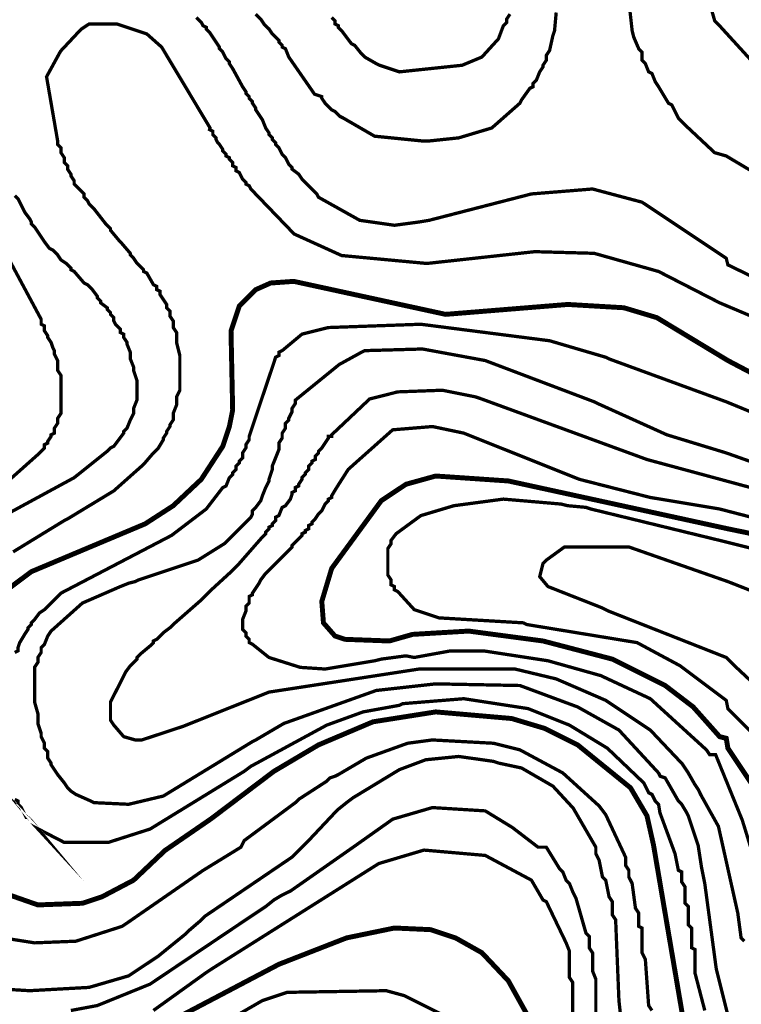
# Model space of a CAD drawing. Units: metres. Extents: x 535 to 7990, y -1592 to 6750.
# Drawn here: x 3306 to 3670, y 4431 to 4928 of the extents above; entities that cross this region are included whole.
import ezdxf

# ---------------------------------------------------------------- set-up
doc = ezdxf.new("R2010")
doc.units = ezdxf.units.M
doc.header["$MEASUREMENT"] = 0
doc.layers.add('DMC', color=1, linetype='Continuous')
doc.layers.add('DMP', color=3, linetype='Continuous')
picture_1 = doc.add_image_def('image1.tif', size_in_pixel=(8956, 10021))

msp = doc.modelspace()

# ---------------------------------------------------------------- linework, layer by layer
at = {"layer": 'DMC', "const_width": 2.497118452544469}
for points, elevation in [([(3295.09495074262, 4636.551212967001), (3311.742407092916, 4649.036805229723), (3369.17613150144, 4673.175616937653), (3383.326469399191, 4682.331717930316), (3397.476807296943, 4695.649683010553), (3408.297653924636, 4712.29713936085), (3411.627145194695, 4722.285613171027), (3413.291890829725, 4730.609341346175), (3412.45951801221, 4770.563236586887), (3416.621382099784, 4783.048828849609), (3424.945110274933, 4791.372557024757), (3432.436465632566, 4794.702048294817), (3444.089685077774, 4795.534421112332), (3520.667984289137, 4778.886964762035), (3582.263572785234, 4783.881201667124), (3610.564248580738, 4782.216456032094), (3627.211704931035, 4777.222219127006), (3663.003736084172, 4755.58052587162), (3678.818819616954, 4747.256797696472)], 800), ([(3677.986446799439, 4537.498847682737), (3663.003736084172, 4559.972913755637), (3662.171363266657, 4564.967150660726), (3658.841871996598, 4565.799523478241), (3645.523906916361, 4580.782234193508), (3631.373569018609, 4591.6030808212), (3604.737638858134, 4604.921045901438), (3569.777980522512, 4614.0771468941), (3532.321203734345, 4619.07138379919), (3504.020527938841, 4617.40663816416), (3492.367308493633, 4614.0771468941), (3469.893242420733, 4614.909519711615), (3464.899005515644, 4616.574265346645), (3459.07239579304, 4623.233247886763), (3458.240022975525, 4634.054094514457), (3463.234259880614, 4650.701550864753), (3488.205444406059, 4684.82883638286), (3500.691036668782, 4693.152564558009), (3515.673747384049, 4697.314428645583), (3552.298151354701, 4694.817310193038), (3663.003736084172, 4670.678498485108), (3719.60508767518, 4659.025279039901)], 825), ([(3645.523906916361, 4393.498350252672), (3625.546959296005, 4510.862917522262), (3622.217468025945, 4525.845628237529), (3613.893739850797, 4539.99596613528), (3587.257809690323, 4561.637659390666), (3570.610353340026, 4569.961387565814), (3553.96289698973, 4574.955624470904), (3515.673747384049, 4578.285115740962), (3484.043580318485, 4573.290878835875), (3456.575277340496, 4561.637659390666), (3434.101211267596, 4548.319694310429), (3402.433050226187, 4524.374489219143), (3379.164605311617, 4508.365799069717), (3363.349521778836, 4493.383088354451), (3347.534438246054, 4485.059360179303), (3337.545964435876, 4481.729868909244), (3315.071898362976, 4480.897496091728), (3298.424442012679, 4486.724105814333)], 800), ([(3564.783743617423, 4420.134280413147), (3552.298151354701, 4442.608346486047), (3538.980186274463, 4456.758684383799), (3525.662221194226, 4464.250039741432), (3513.176628931504, 4468.411903829006), (3494.864426946178, 4469.244276646521), (3470.725615238248, 4464.250039741432), (3436.59832972014, 4450.932074661196), (3373.337995589014, 4417.637161960602)], 775)]:
    msp.add_lwpolyline(points, dxfattribs=dict(at, elevation=elevation))
at = {"layer": 'DMP', "const_width": 1.664745635029646}
for points, elevation in [([(3682.980683704528, 4999.465761403463), (3666.333227354231, 4981.985932235651), (3654.701948898088, 4970.880778676918), (3653.015262273994, 4967.8355943379), (3653.015262273994, 4966.17084870287), (3651.350516638965, 4964.506103067841), (3649.685771003935, 4945.361528265), (3651.350516638965, 4942.864409812455), (3653.015262273994, 4934.540681637307), (3654.680007909024, 4932.875936002278), (3656.344753544053, 4927.049326279674), (3658.009499179083, 4925.384580644644), (3683.408212631388, 4897.555292220834)], 780), ([(3613.061367033283, 4937.037800089852), (3614.726112668312, 4922.055089374585), (3615.558485485827, 4918.725598104525), (3618.055603938371, 4912.898988381921), (3619.720349573401, 4911.234242746892), (3619.720349573401, 4907.072378659318), (3621.385095208431, 4905.407633024288), (3623.049840843461, 4901.245768936714), (3624.71458647849, 4900.413396119199), (3626.37933211352, 4896.251532031625), (3628.044077748549, 4893.75441357908), (3633.038314653638, 4885.430685403932), (3634.703060288668, 4884.598312586418), (3638.032551558727, 4877.939330046299), (3639.697297193757, 4876.27458441127), (3641.362042828786, 4874.609838776239), (3643.026788463816, 4872.94509314121), (3656.344753544053, 4860.459500878487), (3662.171363266657, 4858.794755243458), (3697.13102160228, 4837.985434805588)], 785), ([(3394.979688844399, 4928.714071914703), (3397.476807296943, 4926.216953462159), (3398.309180114458, 4924.552207827129), (3399.973925749488, 4923.719835009614), (3399.973925749488, 4922.8874621921), (3401.638671384518, 4921.222716557069), (3403.303417019547, 4918.725598104525), (3406.632908289606, 4913.731361199436), (3406.632908289606, 4912.898988381921), (3408.297653924636, 4911.234242746892), (3409.962399559666, 4907.904751476833), (3411.627145194695, 4906.240005841802), (3411.627145194695, 4905.407633024288), (3413.291890829725, 4902.910514571744), (3418.286127734814, 4893.75441357908), (3419.950873369844, 4891.257295126537), (3419.950873369844, 4890.424922309021), (3421.615619004873, 4888.760176673992), (3421.615619004873, 4887.927803856477), (3423.280364639903, 4886.263058221447), (3423.280364639903, 4885.430685403932), (3424.945110274933, 4882.933566951388), (3424.945110274933, 4882.101194133873), (3428.274601544992, 4877.106957228784), (3429.939347180021, 4872.94509314121), (3431.604092815051, 4870.447974688665), (3431.604092815051, 4869.615601871151), (3433.268838450081, 4867.950856236121), (3433.268838450081, 4867.118483418606), (3434.93358408511, 4865.453737783577), (3434.93358408511, 4864.621364966062), (3436.59832972014, 4862.956619331032), (3438.26307535517, 4859.627128060973), (3439.9278209902, 4857.962382425943), (3441.592566625229, 4854.632891155884), (3443.257312260258, 4852.968145520855), (3443.257312260258, 4852.135772703339), (3446.586803530318, 4849.638654250795), (3448.251549165348, 4847.141535798251), (3449.916294800377, 4845.476790163221), (3455.742904522981, 4839.650180440617), (3456.575277340496, 4837.985434805588), (3477.384597778366, 4826.33221536038), (3494.864426946178, 4823.835096907836), (3507.3500192089, 4825.499842542866), (3512.344256113989, 4826.33221536038), (3563.951370799908, 4839.650180440617), (3594.749165047956, 4842.147298893162), (3619.720349573401, 4835.488316353043), (3662.171363266657, 4807.187640557539), (3663.003736084172, 4803.85814928748), (3692.136784697191, 4789.707811389728)], 790), ([(3424.945110274933, 4930.378817549733), (3427.442228727477, 4927.881699097188), (3429.106974362507, 4925.384580644644), (3429.939347180021, 4924.552207827129), (3431.604092815051, 4922.8874621921), (3433.268838450081, 4920.390343739555), (3436.59832972014, 4917.060852469496), (3436.59832972014, 4916.228479651981), (3438.26307535517, 4914.563734016951), (3438.26307535517, 4913.731361199436), (3439.9278209902, 4912.898988381921), (3441.592566625229, 4908.737124294347), (3454.597021649693, 4889.959996435282), (3458.240022975525, 4888.760176673992), (3458.240022975525, 4887.927803856477), (3459.904768610555, 4885.430685403932), (3463.234259880614, 4882.101194133873), (3464.899005515644, 4881.268821316358), (3467.396123968188, 4878.771702863814), (3469.060869603218, 4877.939330046299), (3484.875953136, 4868.783229053636), (3509.847137661444, 4866.286110601091), (3511.511883296474, 4866.286110601091), (3527.326966829256, 4867.950856236121), (3543.974423179552, 4872.94509314121), (3558.124761077304, 4885.430685403932), (3558.957133894819, 4887.095431038962), (3563.118997982393, 4892.922040761566), (3564.783743617423, 4893.75441357908), (3564.783743617423, 4895.419159214111), (3566.448489252452, 4897.08390484914), (3568.113234887482, 4901.245768936714), (3569.777980522512, 4903.742887389259), (3569.777980522512, 4904.575260206773), (3571.442726157542, 4907.072378659318), (3571.442726157542, 4909.569497111863), (3573.107471792571, 4912.066615564407), (3574.772217427601, 4919.55797092204), (3575.604590245116, 4922.055089374585), (3576.43696306263, 4931.211190367248)], 785), ([(3463.234259880614, 4928.714071914703), (3464.899005515644, 4927.049326279674), (3464.899005515644, 4925.384580644644), (3466.563751150674, 4924.552207827129), (3466.563751150674, 4923.719835009614), (3468.228496785704, 4922.055089374585), (3473.222733690792, 4915.396106834466), (3474.887479325822, 4914.563734016951), (3478.216970595881, 4910.401869929377), (3479.881716230911, 4908.737124294347), (3485.708325953515, 4905.407633024288), (3487.373071588544, 4904.575260206773), (3497.361545398722, 4901.245768936714), (3528.991712464285, 4904.575260206773), (3538.980186274463, 4908.737124294347), (3547.303914449612, 4917.893225287011), (3549.801032902156, 4924.552207827129), (3551.465778537186, 4926.216953462159), (3551.465778537186, 4927.881699097188), (3553.130524172215, 4930.378817549733)], 780), ([(3302.586306100254, 4659.025279039901), (3328.389863443213, 4674.840362572682), (3330.054609078243, 4675.672735390197), (3353.361047968658, 4689.823073287949), (3368.343758683925, 4703.141038368187), (3373.337995589014, 4708.96764809079), (3375.835114041558, 4711.464766543335), (3378.332232494102, 4715.626630630909), (3378.332232494102, 4716.459003448424), (3379.996978129132, 4718.956121900968), (3379.996978129132, 4719.788494718483), (3381.661723764162, 4722.285613171027), (3381.661723764162, 4723.117985988542), (3383.326469399191, 4725.615104441086), (3383.326469399191, 4728.944595711146), (3384.991215034221, 4733.10645979872), (3384.991215034221, 4737.268323886294), (3386.655960669251, 4740.597815156353), (3386.655960669251, 4758.077644324165), (3384.991215034221, 4764.736626864284), (3384.991215034221, 4769.730863769372), (3383.326469399191, 4772.227982221917), (3383.326469399191, 4775.557473491976), (3381.661723764162, 4778.05459194452), (3381.661723764162, 4780.551710397065), (3379.996978129132, 4782.216456032094), (3379.996978129132, 4783.881201667124), (3376.667486859073, 4788.875438572213), (3376.667486859073, 4790.540184207242), (3375.002741224043, 4791.372557024757), (3375.002741224043, 4793.037302659787), (3373.337995589014, 4793.869675477302), (3370.008504318954, 4799.696285199906), (3368.343758683925, 4800.528658017421), (3368.343758683925, 4801.361030834935), (3365.014267413865, 4804.690522104995), (3363.349521778836, 4807.187640557539), (3361.684776143806, 4808.852386192569), (3361.684776143806, 4809.684759010083), (3356.690539238717, 4815.511368732688), (3355.858166421202, 4816.343741550202), (3351.696302333628, 4821.337978455291), (3351.696302333628, 4822.170351272805), (3349.199183881084, 4824.66746972535), (3343.37257415848, 4832.158825082984), (3340.875455705936, 4834.655943535528), (3340.04308288842, 4836.320689170558), (3338.378337253391, 4837.985434805588), (3338.378337253391, 4839.650180440617), (3333.384100348302, 4844.644417345706), (3333.384100348302, 4846.309162980736), (3331.719354713272, 4848.806281433281), (3331.719354713272, 4849.638654250795), (3330.054609078243, 4852.135772703339), (3330.054609078243, 4853.800518338369), (3328.389863443213, 4855.465263973399), (3328.389863443213, 4857.962382425943), (3326.725117808183, 4860.459500878487), (3326.725117808183, 4862.956619331032), (3325.060372173154, 4864.621364966062), (3325.060372173154, 4866.286110601091), (3319.453173971153, 4898.772554657891), (3326.52685406417, 4911.698185130645), (3336.856991717395, 4922.737134567426), (3340.875455705936, 4925.384580644644), (3355.025793603687, 4925.384580644644), (3370.008504318954, 4920.390343739555), (3377.499859676588, 4913.731361199436), (3401.869467778779, 4872.999016107366), (3401.638671384518, 4872.112720323696), (3403.303417019547, 4871.280347506181), (3403.303417019547, 4869.615601871151), (3404.968162654577, 4867.950856236121), (3404.968162654577, 4867.118483418606), (3405.800535472092, 4865.453737783577), (3406.632908289606, 4864.621364966062), (3408.297653924636, 4862.124246513517), (3408.297653924636, 4861.291873696003), (3409.962399559666, 4859.627128060973), (3409.962399559666, 4858.794755243458), (3411.627145194695, 4857.962382425943), (3411.627145194695, 4857.130009608429), (3413.291890829725, 4855.465263973399), (3413.291890829725, 4853.800518338369), (3414.956636464755, 4852.968145520855), (3414.956636464755, 4851.303399885825), (3416.621382099784, 4850.47102706831), (3418.286127734814, 4847.141535798251), (3419.950873369844, 4845.476790163221), (3419.950873369844, 4844.644417345706), (3421.615619004873, 4843.812044528191), (3422.447991822388, 4842.147298893162), (3444.292930456933, 4819.441119652311), (3468.226749058827, 4808.573909130795), (3509.847137661444, 4804.690522104995), (3512.344256113989, 4804.690522104995), (3565.616116434938, 4810.517131827599), (3595.581537865471, 4809.684759010083), (3628.044077748549, 4800.528658017421), (3658.841871996598, 4784.713574484639), (3703.445833603742, 4765.84414836999)], 795), ([(3284.274104114927, 4680.666972295287), (3315.071898362976, 4708.135275273276), (3318.401389633035, 4711.464766543335), (3318.401389633035, 4713.129512178364), (3320.066135268065, 4713.961884995879), (3320.066135268065, 4714.794257813393), (3321.730880903095, 4717.291376265938), (3321.730880903095, 4718.123749083453), (3323.395626538124, 4718.956121900968), (3323.395626538124, 4721.453240353512), (3325.060372173154, 4723.950358806057), (3325.060372173154, 4726.447477258602), (3326.725117808183, 4728.944595711146), (3326.725117808183, 4748.089170513987), (3325.060372173154, 4750.586288966531), (3325.060372173154, 4755.58052587162), (3323.395626538124, 4758.910017141679), (3323.395626538124, 4760.574762776709), (3322.563253720609, 4762.239508411739), (3321.730880903095, 4764.736626864284), (3320.066135268065, 4767.233745316827), (3320.066135268065, 4768.066118134342), (3318.401389633035, 4770.563236586887), (3318.401389633035, 4773.060355039432), (3316.736643998006, 4773.892727856946), (3316.736643998006, 4776.38984630949), (3282.671578917922, 4839.929010979613)], 785), ([(3295.09495074262, 4675.672735390197), (3333.384100348302, 4696.482055828068), (3350.031556698599, 4709.800020908305), (3351.696302333628, 4711.464766543335), (3353.361047968658, 4712.29713936085), (3358.355284873747, 4718.956121900968), (3358.355284873747, 4719.788494718483), (3360.020030508776, 4721.453240353512), (3361.684776143806, 4725.615104441086), (3363.349521778836, 4728.944595711146), (3363.349521778836, 4731.44171416369), (3365.014267413865, 4735.603578251264), (3365.014267413865, 4745.592052061442), (3363.349521778836, 4750.586288966531), (3363.349521778836, 4752.251034601561), (3361.684776143806, 4756.412898689135), (3361.684776143806, 4759.742389959194), (3360.020030508776, 4763.904254046768), (3360.020030508776, 4764.736626864284), (3358.355284873747, 4767.233745316827), (3358.355284873747, 4768.898490951858), (3356.690539238717, 4769.730863769372), (3356.690539238717, 4771.395609404402), (3355.025793603687, 4773.060355039432), (3354.193420786173, 4773.892727856946), (3353.361047968658, 4775.557473491976), (3353.361047968658, 4777.222219127006), (3351.696302333628, 4778.886964762035), (3351.696302333628, 4779.71933757955), (3350.031556698599, 4781.38408321458), (3350.031556698599, 4782.216456032094), (3346.702065428539, 4784.713574484639), (3346.702065428539, 4785.545947302154), (3345.03731979351, 4787.210692937184), (3345.03731979351, 4788.043065754699), (3342.540201340965, 4791.372557024757), (3340.04308288842, 4793.869675477302), (3338.378337253391, 4794.702048294817), (3333.384100348302, 4800.528658017421), (3331.719354713272, 4801.361030834935), (3331.719354713272, 4802.19340365245), (3330.054609078243, 4803.85814928748), (3329.222236260728, 4804.690522104995), (3326.725117808183, 4806.355267740024), (3325.060372173154, 4808.852386192569), (3322.563253720609, 4811.349504645113), (3320.89850808558, 4812.181877462628), (3318.401389633035, 4815.511368732688), (3316.736643998006, 4818.008487185232), (3315.071898362976, 4820.505605637776), (3313.407152727946, 4823.002724090321), (3311.742407092916, 4824.66746972535), (3311.742407092916, 4825.499842542866), (3310.910034275402, 4827.164588177895), (3308.412915822857, 4830.494079447954), (3307.580543005342, 4832.158825082984), (3305.083424552798, 4837.153061988072), (3303.418678917768, 4838.817807623102)], 790), ([(3303.418678917768, 4608.250537171496), (3305.083424552798, 4609.082909989012), (3305.083424552798, 4610.747655624041), (3305.915797370313, 4613.244774076586), (3308.412915822857, 4617.40663816416), (3310.077661457887, 4619.903756616704), (3310.077661457887, 4620.736129434219), (3311.742407092916, 4622.400875069248), (3311.742407092916, 4623.233247886763), (3313.407152727946, 4624.897993521793), (3315.904271180491, 4628.227484791852), (3318.401389633035, 4629.892230426882), (3324.227999355639, 4635.718840149486), (3326.725117808183, 4638.21595860203), (3382.494096581677, 4667.349007215049), (3399.973925749488, 4680.666972295287), (3408.297653924636, 4691.487818922978), (3409.962399559666, 4692.320191740493), (3411.627145194695, 4696.482055828068), (3413.291890829725, 4698.146801463097), (3413.291890829725, 4698.979174280612), (3414.956636464755, 4700.643919915642), (3414.956636464755, 4702.308665550671), (3416.621382099784, 4703.973411185701), (3416.621382099784, 4704.805784003216), (3418.286127734814, 4706.470529638245), (3418.286127734814, 4708.96764809079), (3419.950873369844, 4711.464766543335), (3419.950873369844, 4713.129512178364), (3421.615619004873, 4715.626630630909), (3421.615619004873, 4717.291376265938), (3434.396743772581, 4755.478345345164), (3434.93358408511, 4757.24527150665), (3436.59832972014, 4758.077644324165), (3436.59832972014, 4759.742389959194), (3438.26307535517, 4760.574762776709), (3448.251549165348, 4768.898490951858), (3461.569514245585, 4772.227982221917), (3508.182392026415, 4773.892727856946), (3573.107471792571, 4765.568999681798), (3601.408147588075, 4757.24527150665), (3603.072893223105, 4756.412898689135), (3662.171363266657, 4734.77120543375), (3690.472039062161, 4723.117985988542)], 805), ([(3667.165600171746, 4408.481060967939), (3657.13729048903, 4448.671564242868), (3651.350516638965, 4491.718342719421), (3649.685771003935, 4500.042070894569), (3648.021025368905, 4510.862917522262), (3643.026788463816, 4525.845628237529), (3642.194415646301, 4527.510373872559), (3639.697297193757, 4531.672237960132), (3638.032551558727, 4533.336983595163), (3631.373569018609, 4544.99020304037), (3628.876450566064, 4545.822575857885), (3628.044077748549, 4547.487321492914), (3608.067130128194, 4569.1290147483), (3587.257809690323, 4580.782234193508), (3558.124761077304, 4591.6030808212), (3515.673747384049, 4592.435453638715), (3485.708325953515, 4589.105962368656), (3439.095448172684, 4572.458506018359), (3424.945110274933, 4564.134777843211), (3423.280364639903, 4563.302405025696), (3378.332232494102, 4535.834102047707), (3360.852403326291, 4531.672237960132), (3343.37257415848, 4532.504610777647), (3341.70782852345, 4533.336983595163), (3334.216473165817, 4536.666474865222), (3331.719354713272, 4538.331220500251), (3330.054609078243, 4539.99596613528), (3328.389863443213, 4542.493084587826), (3325.060372173154, 4546.654948675399), (3321.730880903095, 4551.649185580489), (3321.730880903095, 4552.481558398003), (3320.066135268065, 4554.978676850547), (3320.066135268065, 4558.308168120608), (3318.401389633035, 4559.972913755637), (3318.401389633035, 4562.470032208181), (3316.736643998006, 4565.799523478241), (3316.736643998006, 4567.46426911327), (3315.071898362976, 4572.458506018359), (3315.071898362976, 4577.452742923448), (3313.407152727946, 4583.279352646052), (3313.407152727946, 4600.759181813863), (3315.071898362976, 4603.256300266408), (3315.071898362976, 4605.753418718952), (3316.736643998006, 4608.250537171496), (3316.736643998006, 4610.747655624041), (3318.401389633035, 4612.412401259071), (3320.066135268065, 4616.574265346645), (3321.730880903095, 4619.07138379919), (3337.545964435876, 4633.221721696941), (3356.690539238717, 4641.54544987209), (3360.852403326291, 4643.210195507119), (3364.181894596351, 4644.042568324634), (3365.84664023138, 4644.874941142149), (3395.812061661914, 4654.863414952327), (3409.130026742151, 4663.187143127475), (3418.286127734814, 4672.343244120138), (3421.615619004873, 4675.672735390197), (3422.447991822388, 4676.505108207712), (3423.280364639903, 4678.169853842742), (3423.280364639903, 4679.834599477772), (3424.945110274933, 4681.499345112801), (3427.442228727477, 4684.82883638286), (3428.274601544992, 4687.325954835405), (3429.939347180021, 4691.487818922978), (3431.604092815051, 4694.817310193038), (3431.604092815051, 4695.649683010553), (3433.268838450081, 4700.643919915642), (3433.268838450081, 4702.308665550671), (3436.59832972014, 4710.632393725819), (3436.59832972014, 4713.961884995879), (3438.26307535517, 4716.459003448424), (3438.26307535517, 4718.956121900968), (3439.9278209902, 4721.453240353512), (3439.9278209902, 4723.950358806057), (3441.592566625229, 4725.615104441086), (3441.592566625229, 4726.447477258602), (3443.257312260258, 4729.77696852866), (3443.257312260258, 4731.44171416369), (3444.922057895288, 4733.938832616235), (3444.922057895288, 4735.603578251264), (3467.032690128268, 4753.586716512611), (3478.216970595881, 4759.742389959194), (3479.881716230911, 4760.574762776709), (3509.01476484393, 4761.407135594224), (3540.644931909493, 4755.58052587162), (3595.581537865471, 4734.77120543375), (3597.246283500501, 4733.938832616235), (3632.205941836124, 4718.123749083453), (3662.171363266657, 4708.96764809079), (3687.974920609617, 4699.811547098127)], 810), ([(3671.32746425932, 4462.585294106402), (3669.66271862429, 4464.250039741432), (3667.997972989261, 4476.735632004154), (3658.244336527045, 4520.514599441507), (3649.401033505899, 4536.363335329188), (3648.021025368905, 4539.163593317766), (3646.356279733875, 4541.660711770311), (3643.026788463816, 4547.487321492914), (3641.362042828786, 4549.98443994546), (3639.697297193757, 4552.481558398003), (3638.032551558727, 4554.146304033033), (3623.882213660975, 4569.1290147483), (3601.408147588075, 4584.111725463566), (3576.43696306263, 4594.932572091259), (3555.62764262476, 4599.926808996348), (3507.3500192089, 4599.926808996348), (3431.604092815051, 4588.273589551141), (3388.297792209982, 4570.995869668666), (3367.51138586641, 4564.134777843211), (3364.181894596351, 4564.134777843211), (3358.355284873747, 4565.799523478241), (3353.361047968658, 4571.626133200844), (3351.696302333628, 4574.123251653389), (3351.696302333628, 4577.452742923448), (3351.696302333628, 4581.614607011023), (3351.696302333628, 4583.279352646052), (3359.426925279826, 4598.536303106732), (3361.684776143806, 4601.591554631378), (3365.014267413865, 4604.921045901438), (3365.014267413865, 4605.753418718952), (3366.679013048895, 4607.418164353981), (3371.673249953984, 4611.580028441556), (3373.337995589014, 4613.244774076586), (3373.337995589014, 4614.0771468941), (3375.002741224043, 4614.909519711615), (3376.667486859073, 4616.574265346645), (3378.332232494102, 4618.239010981674), (3381.661723764162, 4620.736129434219), (3383.326469399191, 4622.400875069248), (3396.644434479429, 4634.054094514457), (3398.309180114458, 4635.718840149486), (3399.141552931973, 4636.551212967001), (3401.638671384518, 4639.048331419544), (3411.627145194695, 4648.204432412208), (3414.12426364724, 4650.701550864753), (3414.956636464755, 4651.533923682267), (3416.621382099784, 4653.198669317297), (3428.274601544992, 4666.516634397534), (3429.939347180021, 4668.181380032564), (3429.939347180021, 4669.013752850078), (3431.604092815051, 4670.678498485108), (3431.604092815051, 4671.510871302623), (3433.268838450081, 4672.343244120138), (3433.268838450081, 4673.175616937653), (3434.93358408511, 4674.840362572682), (3434.93358408511, 4676.505108207712), (3436.59832972014, 4677.337481025226), (3438.26307535517, 4681.499345112801), (3439.9278209902, 4682.331717930316), (3442.424939442744, 4685.661209200375), (3443.257312260258, 4688.15832765292), (3443.257312260258, 4688.990700470435), (3444.922057895288, 4689.823073287949), (3444.922057895288, 4691.487818922978), (3446.586803530318, 4692.320191740493), (3446.586803530318, 4693.152564558009), (3448.251549165348, 4695.649683010553), (3448.251549165348, 4696.482055828068), (3449.916294800377, 4698.146801463097), (3449.916294800377, 4698.979174280612), (3451.581040435407, 4700.643919915642), (3451.581040435407, 4702.308665550671), (3453.245786070437, 4703.973411185701), (3453.245786070437, 4704.805784003216), (3454.910531705466, 4705.638156820731), (3454.910531705466, 4707.30290245576), (3456.575277340496, 4708.96764809079), (3456.575277340496, 4709.800020908305), (3458.240022975525, 4711.464766543335), (3459.904768610555, 4713.961884995879), (3461.569514245585, 4716.459003448424), (3461.569514245585, 4717.291376265938), (3463.234259880614, 4717.291376265938), (3463.234259880614, 4718.123749083453), (3482.351450330258, 4736.180927815934), (3496.529172581207, 4739.765442338839), (3519.003238654107, 4740.597815156353), (3535.650695004404, 4737.268323886294), (3538.147813456948, 4736.435951068779), (3622.217468025945, 4705.638156820731), (3662.171363266657, 4694.817310193038), (3702.125258507368, 4683.996463565345)], 815), ([(3675.489328346894, 4506.701053434688), (3670.253509082511, 4523.690920639601), (3656.831960507625, 4556.672108537852), (3653.847635091509, 4556.643422485578), (3652.182889456479, 4559.140540938122), (3623.882213660975, 4584.944098281081), (3598.91102913553, 4596.597317726289), (3572.275098975056, 4604.088673083923), (3539.812559091978, 4609.082909989012), (3523.165102741681, 4609.082909989012), (3504.852900756356, 4605.753418718952), (3500.691036668782, 4606.585791536467), (3488.205444406059, 4604.921045901438), (3484.875953136, 4604.088673083923), (3459.904768610555, 4599.926808996348), (3447.419176347833, 4600.759181813863), (3431.604092815051, 4605.753418718952), (3423.280364639903, 4612.412401259071), (3421.615619004873, 4613.244774076586), (3421.615619004873, 4614.909519711615), (3419.950873369844, 4616.574265346645), (3419.950873369844, 4618.239010981674), (3418.286127734814, 4619.903756616704), (3418.286127734814, 4624.897993521793), (3419.950873369844, 4629.059857609367), (3419.950873369844, 4631.556976061911), (3421.615619004873, 4633.221721696941), (3421.615619004873, 4636.551212967001), (3423.280364639903, 4637.383585784515), (3423.280364639903, 4638.21595860203), (3424.945110274933, 4640.713077054575), (3426.609855909962, 4643.210195507119), (3427.442228727477, 4644.874941142149), (3429.939347180021, 4648.204432412208), (3431.604092815051, 4649.869178047238), (3441.592566625229, 4659.857651857415), (3443.257312260258, 4661.522397492445), (3443.257312260258, 4662.354770309959), (3444.922057895288, 4664.01951594499), (3446.586803530318, 4665.68426158002), (3448.251549165348, 4667.349007215049), (3448.251549165348, 4668.181380032564), (3449.916294800377, 4669.013752850078), (3449.916294800377, 4669.846125667593), (3451.581040435407, 4670.678498485108), (3451.581040435407, 4672.343244120138), (3453.245786070437, 4673.175616937653), (3453.245786070437, 4674.007989755168), (3454.910531705466, 4675.672735390197), (3456.575277340496, 4678.169853842742), (3458.240022975525, 4679.834599477772), (3459.904768610555, 4683.16409074783), (3461.569514245585, 4684.82883638286), (3461.569514245585, 4685.661209200375), (3463.234259880614, 4686.49358201789), (3463.234259880614, 4687.325954835405), (3465.731378333159, 4691.487818922978), (3471.557988055763, 4700.643919915642), (3493.971978056681, 4720.620339961883), (3514.009001749019, 4722.285613171027), (3529.8240852818, 4718.956121900968), (3588.090182507838, 4695.649683010553), (3623.882213660975, 4686.49358201789), (3658.841871996598, 4680.666972295287), (3697.630105285076, 4670.611725971852)], 820), ([(3705.454749777428, 4653.198669317297), (3662.171363266657, 4664.01951594499), (3593.916792230442, 4680.666972295287), (3591.419673777897, 4681.499345112801), (3582.263572785234, 4682.331717930316), (3578.934081515175, 4683.16409074783), (3549.801032902156, 4685.661209200375), (3524.829848376711, 4682.331717930316), (3508.182392026415, 4677.337481025226), (3495.696799763693, 4668.181380032564), (3493.199681311148, 4664.851888762505), (3493.199681311148, 4663.187143127475), (3491.534935676118, 4660.69002467493), (3491.534935676118, 4647.372059594693), (3493.199681311148, 4644.874941142149), (3493.199681311148, 4642.377822689605), (3494.864426946178, 4641.54544987209), (3494.864426946178, 4639.88070423706), (3496.529172581207, 4639.048331419544), (3504.852900756356, 4629.892230426882), (3517.338493019078, 4625.730366339308), (3559.789506712334, 4623.233247886763), (3561.454252347364, 4622.400875069248), (3617.223231120857, 4613.244774076586), (3638.864924376242, 4601.591554631378), (3662.171363266657, 4584.111725463566), (3663.003736084172, 4579.949861375992), (3676.321701164409, 4566.631896295756)], 830), ([(3686.310174974587, 4634.886467331971), (3663.003736084172, 4644.042568324634), (3613.061367033283, 4661.522397492445), (3580.598827150205, 4661.522397492445), (3571.442726157542, 4654.863414952327), (3569.777980522512, 4653.198669317297), (3568.113234887482, 4646.539686777178), (3572.275098975056, 4641.54544987209), (3599.743401953046, 4630.724603244396), (3603.072893223105, 4629.059857609367), (3662.171363266657, 4605.753418718952), (3666.333227354231, 4601.591554631378), (3691.304411879676, 4578.285115740962)], 835), ([(3651.350516638965, 4427.625635770781), (3646.356279733875, 4446.770210573621), (3646.356279733875, 4458.423430018829), (3644.691534098846, 4459.255802836344), (3644.691534098846, 4469.244276646521), (3643.026788463816, 4470.90902228155), (3643.026788463816, 4480.065123274214), (3641.362042828786, 4481.729868909244), (3641.362042828786, 4490.053597084392), (3639.697297193757, 4492.550715536936), (3639.697297193757, 4497.544952442026), (3638.032551558727, 4498.37732525954), (3636.367805923698, 4506.701053434688), (3628.736171973702, 4527.40936005953), (3628.044077748549, 4531.672237960132), (3626.37933211352, 4533.336983595163), (3624.71458647849, 4536.666474865222), (3623.049840843461, 4537.498847682737), (3620.552722390916, 4542.493084587826), (3602.24052040559, 4559.972913755637), (3583.095945602749, 4571.626133200844), (3562.286625164878, 4579.949861375992), (3529.8240852818, 4584.944098281081), (3499.026291033752, 4582.446979828537), (3497.361545398722, 4581.614607011023), (3479.049343413396, 4578.285115740962), (3460.73714142807, 4571.626133200844), (3422.447991822388, 4550.816812762974), (3419.118500552329, 4548.319694310429), (3371.673249953984, 4519.186645697411), (3350.863929516113, 4512.527663157292), (3328.196817831755, 4512.527677225218), (3314.98383372555, 4519.354580287767), (3315.904271180491, 4518.354272879896), (3311.742407092916, 4523.348509784984), (3310.077661457887, 4525.013255420015), (3309.245288640372, 4525.013255420015), (3308.412915822857, 4526.678001055044), (3306.748170187828, 4530.007492325103), (3305.083424552798, 4531.672237960132), (3305.083424552798, 4533.336983595163), (3303.418678917768, 4534.169356412677)], 805), ([(3624.71458647849, 4427.625635770781), (3623.049840843461, 4430.122754223325), (3621.385095208431, 4453.42919311374), (3619.720349573401, 4456.758684383799), (3619.720349573401, 4458.423430018829), (3619.720349573401, 4460.088175653858), (3619.720349573401, 4469.244276646521), (3618.055603938371, 4470.076649464036), (3618.055603938371, 4476.735632004154), (3616.390858303342, 4479.232750456699), (3614.726112668312, 4491.718342719421), (3613.061367033283, 4495.047833989481), (3613.061367033283, 4498.37732525954), (3611.396621398253, 4500.874443712084), (3611.396621398253, 4505.036307799659), (3601.387026450575, 4526.46214320045), (3598.078656318016, 4530.839865142618), (3579.76645433269, 4547.487321492914), (3558.124761077304, 4559.140540938122), (3544.806795997067, 4562.470032208181), (3514.009001749019, 4564.134777843211), (3501.523409486296, 4562.470032208181), (3480.714089048426, 4554.978676850547), (3466.563751150674, 4546.654948675399), (3464.899005515644, 4545.822575857885), (3462.4018870631, 4544.99020304037), (3460.73714142807, 4543.325457405341), (3446.586803530318, 4534.169356412677), (3444.922057895288, 4532.504610777647), (3419.118500552329, 4513.360035974807), (3417.453754917299, 4510.030544704748), (3398.29102768132, 4498.246097790718), (3360.020030508776, 4471.741395099066), (3357.522912056232, 4470.076649464036), (3334.216473165817, 4462.585294106402), (3313.407152727946, 4461.752921288888), (3297.592069195165, 4464.250039741432)], 795), ([(3608.899502945708, 4425.128517318235), (3608.067130128194, 4432.619872675868), (3606.402384493164, 4473.406140734096), (3604.737638858134, 4475.90325918664), (3604.737638858134, 4482.562241726759), (3603.072893223105, 4485.059360179303), (3601.408147588075, 4493.383088354451), (3599.743401953046, 4495.047833989481), (3598.078656318016, 4503.371562164629), (3596.413910682986, 4506.701053434688), (3596.413910682986, 4510.030544704748), (3585.0103956768, 4529.730503913856), (3574.772217427601, 4540.828338952796), (3558.957133894819, 4549.98443994546), (3547.303914449612, 4552.481558398003), (3544.806795997067, 4553.313931215518), (3527.326966829256, 4555.811049668063), (3510.679510478959, 4554.146304033033), (3497.361545398722, 4549.152067127944), (3474.055106508307, 4535.001729230193), (3470.725615238248, 4532.504610777647), (3466.563751150674, 4529.175119507589), (3464.899005515644, 4527.510373872559), (3451.581040435407, 4513.360035974807), (3443.257312260258, 4505.036307799659), (3399.141552931973, 4475.070886369125), (3396.644434479429, 4472.57376791658), (3390.817824756825, 4467.579531011492), (3389.153079121795, 4465.914785376463), (3375.835114041558, 4455.093938748769), (3373.337995589014, 4453.42919311374), (3360.852403326291, 4445.105464938591), (3340.875455705936, 4439.278855215987), (3310.910034275402, 4437.614109580958), (3283.441731297413, 4439.278855215987)], 790), ([(3596.413910682986, 4425.960890135751), (3596.413910682986, 4443.440719303562), (3594.749165047956, 4447.602583391135), (3594.749165047956, 4456.758684383799), (3593.084419412927, 4459.255802836344), (3593.084419412927, 4465.082412558947), (3591.419673777897, 4466.747158193977), (3586.425436872808, 4484.226987361788), (3584.760691237779, 4487.556478631847), (3583.095945602749, 4491.718342719421), (3581.431199967719, 4493.383088354451), (3579.76645433269, 4497.544952442026), (3578.10170869766, 4499.209698077055), (3571.442726157542, 4510.030544704748), (3567.280862069967, 4510.030544704748), (3554.321397372019, 4519.974109940609), (3540.644931909493, 4528.342746690074), (3514.009001749019, 4530.007492325103), (3494.032054128663, 4524.180882602499), (3474.055106508307, 4510.030544704748), (3442.454263919062, 4487.907174272819), (3438.26307535517, 4485.891732996817), (3434.101211267596, 4483.394614544273), (3429.939347180021, 4480.065123274214), (3422.447991822388, 4475.070886369125), (3419.950873369844, 4473.406140734096), (3371.673249953984, 4440.943600851017), (3345.03731979351, 4430.122754223325), (3331.719354713272, 4427.625635770781)], 785), ([(3584.760691237779, 4424.29614450072), (3584.760691237779, 4441.775973668532), (3583.095945602749, 4444.273092121077), (3583.095945602749, 4457.591057201314), (3581.431199967719, 4461.752921288888), (3571.442726157542, 4482.562241726759), (3569.777980522512, 4483.394614544273), (3563.951370799908, 4493.383088354451), (3540.644931909493, 4505.868680617174), (3509.763239221968, 4508.564143853688), (3486.97676488258, 4501.775552926472), (3402.471044202032, 4448.43495620865), (3399.973925749488, 4446.770210573621), (3373.337995589014, 4427.625635770781)], 780), ([(3384.991215034221, 4407.648688150424), (3428.274601544992, 4432.619872675868), (3440.760193807714, 4436.781736763443), (3490.702562858603, 4437.614109580958), (3499.858663851267, 4435.116991128414), (3541.477304727008, 4414.307670690543)], 770)]:
    msp.add_lwpolyline(points, dxfattribs=dict(at, elevation=elevation))

# ---------------------------------------------------------------- referenced raster images: frames only (the image files are external)
image = msp.add_image(picture_1, insert=(535.362874272224, -1591.678394087659), size_in_units=(7454.730953662755, 8341.208004316037))
image.dxf.flags = 7

doc.saveas('drawing.dxf')
